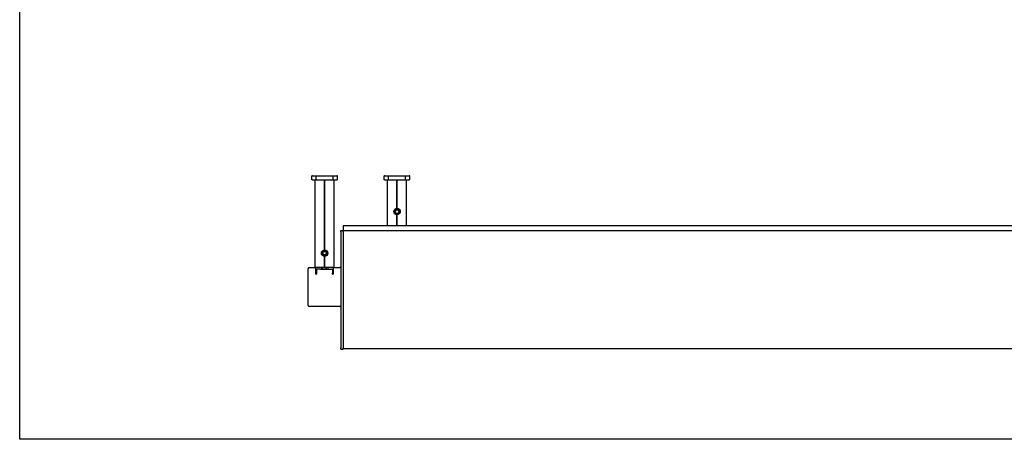
# Model space of a CAD drawing. Units: millimetres. Extents: x -22 to 353091, y -3817 to 3265.
# Drawn here: x 2528 to 3748, y -2580 to -2059 of the extents above; entities that cross this region are included whole.
import ezdxf

# ---------------------------------------------------------------- set-up
doc = ezdxf.new("R2010")
doc.units = ezdxf.units.MM
doc.header["$LTSCALE"] = 5
doc.layers.add('SLT_tabelka', color=20, linetype='Continuous')
doc.layers.add('system', color=120, linetype='Continuous', lineweight=25)

msp = doc.modelspace()

# ---------------------------------------------------------------- linework, layer by layer
at = {"layer": 'SLT_tabelka'}
msp.add_lwpolyline([(2528.32, -629.65), (4478.32, -629.65), (4478.32, -2579.65), (2528.32, -2579.65)], close=True, dxfattribs=at)
at = {"layer": 'system'}
for p, q in [((2891.05, -2252.92), (2890.05, -2252.92)), ((2890.05, -2257.92), (2890.05, -2252.92)), ((2891.05, -2252.92), (2921.05, -2252.92)), ((2922.05, -2252.92), (2921.05, -2252.92)), ((2922.05, -2257.92), (2922.05, -2252.92)), ((2980.75, -2252.92), (2979.75, -2252.92)), ((2979.75, -2257.92), (2979.75, -2252.92)), ((2980.75, -2252.92), (3010.75, -2252.92)), ((3011.75, -2252.92), (3010.75, -2252.92)), ((3011.75, -2257.92), (3011.75, -2252.92)), ((2891.05, -2257.92), (2890.05, -2257.92)), ((2891.05, -2257.92), (2921.05, -2257.92)), ((2894.3, -2366.52), (2894.3, -2257.92)), ((2905.75, -2345.01), (2905.75, -2257.92)), ((2906.05, -2345), (2906.05, -2257.92)), ((2906.34, -2345.01), (2906.34, -2257.92)), ((2917.8, -2366.52), (2917.8, -2257.92)), ((2922.05, -2257.92), (2921.05, -2257.92)), ((2980.75, -2257.92), (2979.75, -2257.92)), ((2980.75, -2257.92), (3010.75, -2257.92)), ((2984, -2314.92), (2984, -2257.92)), ((2995.45, -2293.41), (2995.45, -2257.92)), ((2995.75, -2293.4), (2995.75, -2257.92)), ((2996.04, -2293.41), (2996.04, -2257.92)), ((3007.5, -2314.92), (3007.5, -2257.92)), ((3011.75, -2257.92), (3010.75, -2257.92)), ((2993.46, -2297.06), (2994.9, -2295.25)), ((2994.31, -2299.21), (2993.46, -2297.06)), ((2996.59, -2299.55), (2994.31, -2299.21)), ((2994.9, -2295.25), (2997.18, -2295.59)), ((2995.45, -2314.92), (2995.45, -2301.39)), ((2995.75, -2314.92), (2995.75, -2301.4)), ((2996.04, -2314.92), (2996.04, -2301.39)), ((2998.03, -2297.74), (2996.59, -2299.55)), ((2997.18, -2295.59), (2998.03, -2297.74)), ((2929.05, -2315.02), (2929.05, -2314.92)), ((3932.75, -2314.92), (2929.05, -2314.92)), ((2929.05, -2315.02), (2929.05, -2320.92)), ((2926.05, -2322.42), (2926.05, -2320.92)), ((2926.05, -2320.92), (2929.05, -2320.92)), ((2926.05, -2322.42), (2926.05, -2466.42)), ((2929.05, -2322.42), (2929.05, -2320.92)), ((3932.75, -2321.42), (2929.05, -2321.42)), ((2929.05, -2322.42), (2929.05, -2466.42)), ((2903.76, -2348.66), (2905.2, -2346.85)), ((2904.61, -2350.81), (2903.76, -2348.66)), ((2906.89, -2351.15), (2904.61, -2350.81)), ((2905.2, -2346.85), (2907.48, -2347.19)), ((2905.75, -2366.52), (2905.75, -2352.99)), ((2906.05, -2366.52), (2906.05, -2353)), ((2906.34, -2366.52), (2906.34, -2352.99)), ((2908.33, -2349.34), (2906.89, -2351.15)), ((2907.48, -2347.19), (2908.33, -2349.34)), ((2885.7, -2413.92), (2885.7, -2367.72)), ((2886.75, -2366.67), (2894.6, -2366.67)), ((2917.8, -2366.52), (2894.3, -2366.52)), ((2895.1, -2374.72), (2895.1, -2367.17)), ((2901.1, -2368.72), (2896.1, -2368.72)), ((2896.1, -2368.72), (2896.1, -2373.72)), ((2896.1, -2373.72), (2896.1, -2374.72)), ((2901.1, -2368.72), (2910.7, -2368.72)), ((2902.05, -2366.52), (2902.05, -2368.72)), ((2903.89, -2366.72), (2903.4, -2367.21)), ((2903.4, -2368.72), (2903.4, -2367.21)), ((2903.89, -2366.72), (2907.91, -2366.72)), ((2907.91, -2366.72), (2908.4, -2367.21)), ((2908.4, -2368.72), (2908.4, -2367.21)), ((2910.05, -2366.52), (2910.05, -2368.72)), ((2910.7, -2368.72), (2915.7, -2368.72)), ((2915.7, -2368.72), (2915.7, -2373.72)), ((2915.7, -2374.72), (2915.7, -2373.72)), ((2916.7, -2367.17), (2916.7, -2374.72)), ((2917.2, -2366.67), (2925.05, -2366.67)), ((2925.05, -2414.97), (2886.75, -2414.97)), ((2926.05, -2467.92), (2926.05, -2466.42)), ((2926.05, -2467.92), (2929.05, -2467.92)), ((2929.05, -2467.92), (2929.05, -2466.42)), ((3932.75, -2467.42), (2929.05, -2467.42))]:
    msp.add_line(p, q, dxfattribs=at)
at = {"layer": 'system', "ltscale": 12.088975}
for p, q in [((2895.65, -2257.92), (2895.65, -2252.92)), ((2916.45, -2257.92), (2916.45, -2252.92)), ((2985.35, -2257.92), (2985.35, -2252.92)), ((3006.15, -2257.92), (3006.15, -2252.92))]:
    msp.add_line(p, q, dxfattribs=at)
at = {"layer": 'system'}
for centre, radius in [((2995.75, -2297.4), 4), ((2995.75, -2297.4), 3.23), ((2906.05, -2349), 4), ((2906.05, -2349), 3.23)]:
    msp.add_circle(centre, radius, dxfattribs=at)
for centre, radius, start, end in [((2886.75, -2367.72), 1.05, 90, 180), ((2894.6, -2367.17), 0.5, 0, 90), ((2895.6, -2374.72), 0.5, 180, 0), ((2916.2, -2374.72), 0.5, 180, 0), ((2917.2, -2367.17), 0.5, 90, 180), ((2925.05, -2367.72), 1.05, 17.75279, 90), ((2886.75, -2413.92), 1.05, 180, 270), ((2925.05, -2413.92), 1.05, 270, 342.24721)]:
    msp.add_arc(centre, radius, start, end, dxfattribs=at)

doc.saveas('drawing.dxf')
